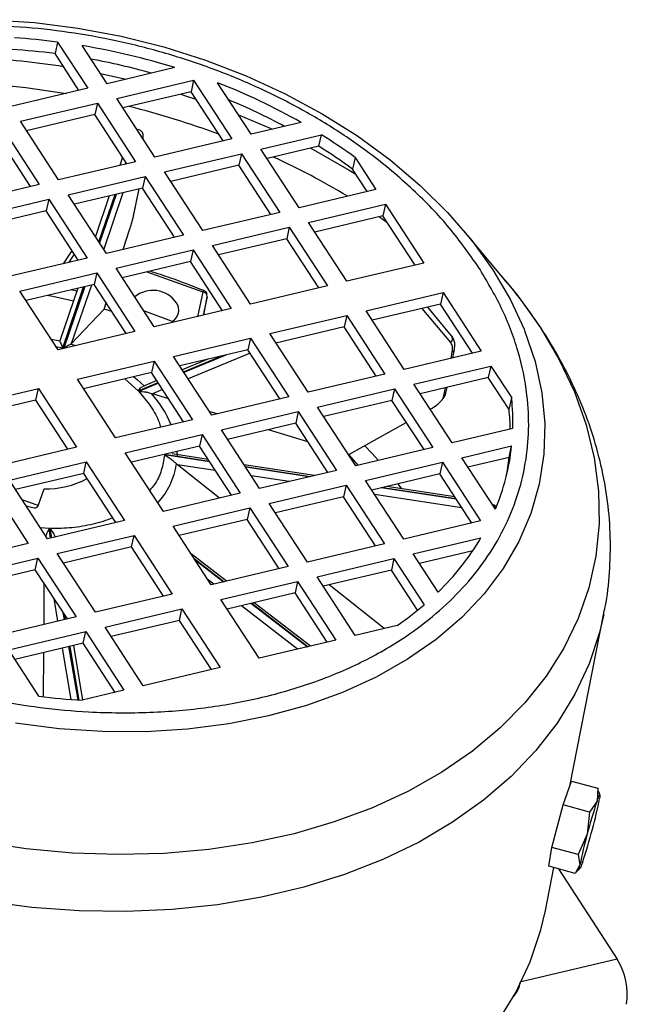
# Model space of a CAD drawing. Extents: x 75 to 12551, y 75 to 8835.
# Drawn here: x 4176 to 4232, y 7650 to 7740 of the extents above; entities that cross this region are included whole.
import ezdxf

# ---------------------------------------------------------------- set-up
doc = ezdxf.new("R2010")
doc.units = 0
doc.header["$LTSCALE"] = 15
doc.layers.get('0').update_dxf_attribs({"linetype": 'CONTINUOUS'})

msp = doc.modelspace()

# ---------------------------------------------------------------- linework, layer by layer
at = {"color": 7, "linetype": 'CONTINUOUS'}
for p, q in [((4179.433, 7738.203), (4179.197, 7737.143)), ((4179.433, 7738.203), (4182.187, 7733.971)), ((4183.956, 7734.39), (4181.691, 7737.871)), ((4181.385, 7733.78), (4179.197, 7737.143)), ((4190.137, 7735.857), (4183.956, 7734.39)), ((4182.187, 7733.971), (4175.156, 7732.303)), ((4184.835, 7733.04), (4191.866, 7734.708)), ((4191.866, 7734.708), (4191.63, 7733.647)), ((4191.866, 7734.708), (4195.359, 7729.339)), ((4197.128, 7729.759), (4194.057, 7734.478)), ((4188.328, 7727.671), (4184.835, 7733.04)), ((4191.63, 7733.647), (4185.401, 7732.169)), ((4194.557, 7729.149), (4191.63, 7733.647)), ((4176.034, 7730.952), (4183.066, 7732.62)), ((4183.066, 7732.62), (4182.83, 7731.559)), ((4183.066, 7732.62), (4186.559, 7727.252)), ((4182.83, 7731.559), (4176.601, 7730.082)), ((4185.757, 7727.061), (4182.83, 7731.559)), ((4174.266, 7730.532), (4177.759, 7725.164)), ((4179.528, 7725.584), (4176.034, 7730.952)), ((4201.688, 7730.841), (4197.128, 7729.759)), ((4176.957, 7724.974), (4174.03, 7729.472)), ((4186.872, 7730.16), (4186.776, 7730.186)), ((4187.269, 7729.299), (4187.255, 7729.643)), ((4198.007, 7728.409), (4203.551, 7729.724)), ((4203.315, 7728.663), (4203.551, 7729.724)), ((4195.359, 7729.339), (4188.328, 7727.671)), ((4203.315, 7728.663), (4198.573, 7727.538)), ((4185.367, 7727.66), (4185.111, 7726.908)), ((4189.207, 7726.321), (4196.238, 7727.989)), ((4196.238, 7727.989), (4196.002, 7726.928)), ((4196.238, 7727.989), (4199.731, 7722.621)), ((4201.5, 7723.04), (4198.007, 7728.409)), ((4186.559, 7727.252), (4179.528, 7725.584)), ((4196.002, 7726.928), (4189.773, 7725.45)), ((4198.929, 7722.43), (4196.002, 7726.928)), ((4206.63, 7727.63), (4206.394, 7726.57)), ((4206.63, 7727.63), (4208.531, 7724.708)), ((4180.406, 7724.233), (4187.438, 7725.901)), ((4187.438, 7725.901), (4187.202, 7724.841)), ((4187.438, 7725.901), (4190.931, 7720.533)), ((4192.7, 7720.953), (4189.207, 7726.321)), ((4207.729, 7724.518), (4206.394, 7726.57)), ((4177.759, 7725.164), (4170.739, 7723.499)), ((4183.899, 7718.865), (4180.406, 7724.233)), ((4187.202, 7724.841), (4180.973, 7723.363)), ((4184.16, 7724.119), (4182.895, 7720.408)), ((4186.381, 7722.304), (4186.881, 7724.765)), ((4190.129, 7720.343), (4187.202, 7724.841)), ((4208.531, 7724.708), (4201.5, 7723.04)), ((4171.618, 7722.148), (4178.637, 7723.814)), ((4178.637, 7723.814), (4178.402, 7722.753)), ((4178.637, 7723.814), (4182.131, 7718.445)), ((4202.379, 7721.69), (4209.41, 7723.358)), ((4209.41, 7723.358), (4209.174, 7722.297)), ((4209.41, 7723.358), (4212.903, 7717.989)), ((4178.402, 7722.753), (4172.184, 7721.278)), ((4181.328, 7718.255), (4178.402, 7722.753)), ((4199.731, 7722.621), (4192.7, 7720.953)), ((4209.174, 7722.297), (4202.945, 7720.819)), ((4212.101, 7717.799), (4209.174, 7722.297)), ((4205.872, 7716.321), (4202.379, 7721.69)), ((4190.931, 7720.533), (4183.899, 7718.865)), ((4185.439, 7719.23), (4186.012, 7721.027)), ((4193.578, 7719.602), (4200.61, 7721.27)), ((4200.61, 7721.27), (4200.374, 7720.209)), ((4200.61, 7721.27), (4204.103, 7715.902)), ((4220.528, 7716.183), (4216.592, 7720.904)), ((4197.071, 7714.234), (4193.578, 7719.602)), ((4200.374, 7720.209), (4194.145, 7718.732)), ((4203.301, 7715.711), (4200.374, 7720.209)), ((4180.584, 7718.881), (4179.95, 7717.928)), ((4184.778, 7717.514), (4191.81, 7719.182)), ((4191.81, 7719.182), (4191.574, 7718.122)), ((4191.81, 7719.182), (4195.303, 7713.814)), ((4182.131, 7718.445), (4175.111, 7716.78)), ((4191.574, 7718.122), (4185.345, 7716.644)), ((4194.501, 7713.624), (4191.574, 7718.122)), ((4212.903, 7717.989), (4205.872, 7716.321)), ((4175.989, 7715.429), (4183.009, 7717.095)), ((4183.009, 7717.095), (4182.774, 7716.034)), ((4183.009, 7717.095), (4186.502, 7711.726)), ((4188.271, 7712.146), (4184.778, 7717.514)), ((4182.774, 7716.034), (4176.556, 7714.559)), ((4185.7, 7711.536), (4182.774, 7716.034)), ((4179.483, 7710.061), (4175.989, 7715.429)), ((4181.284, 7715.681), (4179.643, 7710.869)), ((4181.194, 7715.418), (4180.682, 7715.538)), ((4204.103, 7715.902), (4197.071, 7714.234)), ((4207.629, 7713.62), (4214.661, 7715.288)), ((4214.661, 7715.288), (4214.425, 7714.228)), ((4214.661, 7715.288), (4218.154, 7709.92)), ((4183.693, 7713.76), (4183.877, 7714.338)), ((4192.787, 7713.217), (4193.117, 7714.898)), ((4214.425, 7714.228), (4208.196, 7712.75)), ((4217.352, 7709.73), (4214.425, 7714.228)), ((4183.691, 7713.755), (4180.689, 7710.585)), ((4183.691, 7713.755), (4183.693, 7713.76)), ((4184.393, 7713.545), (4183.691, 7713.755)), ((4190.085, 7712.576), (4187.31, 7713.623)), ((4195.303, 7713.814), (4188.271, 7712.146)), ((4211.122, 7708.252), (4207.629, 7713.62)), ((4215.447, 7711.335), (4213.268, 7713.953)), ((4198.829, 7711.533), (4205.86, 7713.201)), ((4205.86, 7713.201), (4205.625, 7712.14)), ((4205.86, 7713.201), (4209.353, 7707.832)), ((4186.502, 7711.726), (4179.483, 7710.061)), ((4202.322, 7706.164), (4198.829, 7711.533)), ((4205.625, 7712.14), (4199.395, 7710.662)), ((4208.551, 7707.642), (4205.625, 7712.14)), ((4179.645, 7710.868), (4179.643, 7710.857)), ((4180.667, 7710.573), (4180.689, 7710.585)), ((4190.029, 7709.445), (4197.06, 7711.113)), ((4197.06, 7711.113), (4196.824, 7710.052)), ((4197.06, 7711.113), (4200.553, 7705.745)), ((4196.824, 7710.052), (4190.595, 7708.575)), ((4199.751, 7705.554), (4196.824, 7710.052)), ((4218.154, 7709.92), (4211.122, 7708.252)), ((4215.552, 7709.303), (4215.701, 7710.077)), ((4181.24, 7707.36), (4188.26, 7709.025)), ((4188.26, 7709.025), (4188.024, 7707.965)), ((4188.26, 7709.025), (4191.753, 7703.657)), ((4193.522, 7704.077), (4190.029, 7709.445)), ((4193.17, 7709.185), (4190.833, 7708.209)), ((4188.024, 7707.965), (4181.806, 7706.49)), ((4190.951, 7703.467), (4188.024, 7707.965)), ((4209.353, 7707.832), (4202.322, 7706.164)), ((4212.001, 7706.901), (4219.032, 7708.569)), ((4219.032, 7708.569), (4218.797, 7707.509)), ((4219.032, 7708.569), (4220.934, 7705.647)), ((4184.733, 7701.992), (4181.24, 7707.36)), ((4188.499, 7707.235), (4187.21, 7706.697)), ((4218.797, 7707.509), (4212.567, 7706.031)), ((4220.698, 7704.587), (4218.797, 7707.509)), ((4170.659, 7704.85), (4177.679, 7706.515)), ((4177.455, 7705.457), (4177.679, 7706.515)), ((4177.679, 7706.515), (4181.172, 7701.147)), ((4188.015, 7706.052), (4188.101, 7706.021)), ((4203.201, 7704.814), (4210.232, 7706.482)), ((4210.232, 7706.482), (4209.996, 7705.421)), ((4210.232, 7706.482), (4213.725, 7701.113)), ((4215.494, 7701.533), (4212.001, 7706.901)), ((4214.96, 7706.232), (4215.034, 7706.616)), ((4177.455, 7705.457), (4171.226, 7703.98)), ((4180.382, 7700.959), (4177.455, 7705.457)), ((4189.587, 7705.562), (4188.101, 7706.021)), ((4200.553, 7705.745), (4193.522, 7704.077)), ((4209.996, 7705.421), (4203.767, 7703.943)), ((4212.923, 7700.923), (4209.996, 7705.421)), ((4220.698, 7704.587), (4220.934, 7705.647)), ((4194.018, 7704.194), (4193.301, 7704.416)), ((4194.401, 7702.726), (4201.432, 7704.394)), ((4201.432, 7704.394), (4201.196, 7703.334)), ((4201.432, 7704.394), (4204.925, 7699.026)), ((4206.694, 7699.445), (4203.201, 7704.814)), ((4213.48, 7704.629), (4213.657, 7704.728)), ((4191.753, 7703.657), (4184.733, 7701.992)), ((4201.196, 7703.334), (4194.967, 7701.856)), ((4204.123, 7698.836), (4201.196, 7703.334)), ((4206.055, 7700.483), (4211.303, 7703.414)), ((4197.894, 7697.358), (4194.401, 7702.726)), ((4202.299, 7701.638), (4198.714, 7702.745)), ((4221.038, 7702.848), (4215.494, 7701.533)), ((4185.612, 7700.641), (4192.632, 7702.307)), ((4192.632, 7702.307), (4192.396, 7701.246)), ((4192.632, 7702.307), (4196.125, 7696.938)), ((4181.172, 7701.147), (4174.152, 7699.482)), ((4189.105, 7695.273), (4185.612, 7700.641)), ((4192.396, 7701.246), (4186.178, 7699.771)), ((4195.323, 7696.748), (4192.396, 7701.246)), ((4213.725, 7701.113), (4206.694, 7699.445)), ((4216.373, 7700.183), (4220.932, 7701.264)), ((4220.697, 7700.204), (4220.932, 7701.264)), ((4175.031, 7698.131), (4182.051, 7699.796)), ((4181.827, 7698.739), (4182.051, 7699.796)), ((4182.051, 7699.796), (4185.544, 7694.428)), ((4193.188, 7700.028), (4189.917, 7700.525)), ((4206.049, 7700.481), (4206.013, 7700.492)), ((4206.049, 7700.481), (4206.055, 7700.483)), ((4206.916, 7699.498), (4206.049, 7700.481)), ((4207.573, 7698.095), (4214.604, 7699.763)), ((4214.604, 7699.763), (4214.368, 7698.702)), ((4214.604, 7699.763), (4218.097, 7694.395)), ((4219.444, 7695.463), (4216.373, 7700.183)), ((4220.697, 7700.204), (4216.939, 7699.312)), ((4190.293, 7699.631), (4190.398, 7699.542)), ((4194.241, 7696.491), (4190.398, 7699.542)), ((4202.924, 7698.551), (4196.481, 7699.529)), ((4204.925, 7699.026), (4197.894, 7697.358)), ((4178.524, 7692.763), (4175.031, 7698.131)), ((4181.827, 7698.739), (4175.598, 7697.261)), ((4184.754, 7694.241), (4181.827, 7698.739)), ((4211.066, 7692.727), (4207.573, 7698.095)), ((4214.368, 7698.702), (4208.139, 7697.225)), ((4217.295, 7694.204), (4214.368, 7698.702)), ((4173.262, 7697.712), (4176.755, 7692.343)), ((4177.66, 7695.77), (4178.197, 7697.346)), ((4198.772, 7696.007), (4205.804, 7697.675)), ((4205.804, 7697.675), (4205.568, 7696.615)), ((4205.804, 7697.675), (4209.297, 7692.307)), ((4215.731, 7696.608), (4209.515, 7697.551)), ((4210.89, 7697.342), (4210.546, 7697.795)), ((4196.125, 7696.938), (4189.105, 7695.273)), ((4205.568, 7696.615), (4199.339, 7695.137)), ((4208.495, 7692.117), (4205.568, 7696.615)), ((4176.554, 7695.791), (4177.185, 7695.615)), ((4189.984, 7693.922), (4197.004, 7695.588)), ((4197.004, 7695.588), (4196.768, 7694.527)), ((4197.004, 7695.588), (4200.497, 7690.219)), ((4202.266, 7690.639), (4198.772, 7696.007)), ((4185.544, 7694.428), (4178.524, 7692.763)), ((4196.768, 7694.527), (4190.55, 7693.052)), ((4196.824, 7694.44), (4196.727, 7694.517)), ((4199.695, 7690.029), (4196.768, 7694.527)), ((4218.097, 7694.395), (4211.066, 7692.727)), ((4193.477, 7688.554), (4189.984, 7693.922)), ((4179.403, 7691.412), (4186.423, 7693.078)), ((4186.199, 7692.02), (4186.423, 7693.078)), ((4186.423, 7693.078), (4189.916, 7687.709)), ((4211.945, 7691.376), (4218.126, 7692.842)), ((4176.755, 7692.343), (4169.724, 7690.675)), ((4186.199, 7692.02), (4179.969, 7690.542)), ((4189.125, 7687.522), (4186.199, 7692.02)), ((4209.297, 7692.307), (4202.266, 7690.639)), ((4217.376, 7691.66), (4212.511, 7690.506)), ((4170.603, 7689.325), (4177.634, 7690.993)), ((4177.398, 7689.932), (4177.634, 7690.993)), ((4177.634, 7690.993), (4181.127, 7685.624)), ((4182.896, 7686.044), (4179.403, 7691.412)), ((4194.871, 7688.885), (4191.627, 7691.397)), ((4203.144, 7689.288), (4210.176, 7690.956)), ((4210.176, 7690.956), (4209.94, 7689.896)), ((4210.176, 7690.956), (4212.93, 7686.724)), ((4214.21, 7687.895), (4211.945, 7691.376)), ((4177.398, 7689.932), (4171.169, 7688.454)), ((4180.325, 7685.434), (4177.398, 7689.932)), ((4200.497, 7690.219), (4193.477, 7688.554)), ((4209.94, 7689.896), (4203.711, 7688.418)), ((4212.33, 7686.223), (4209.94, 7689.896)), ((4206.637, 7683.92), (4203.144, 7689.288)), ((4178.194, 7684.929), (4178.217, 7688.673)), ((4194.356, 7687.204), (4201.375, 7688.869)), ((4201.375, 7688.869), (4201.14, 7687.808)), ((4201.375, 7688.869), (4204.868, 7683.5)), ((4209.285, 7684.548), (4204.249, 7688.546)), ((4189.916, 7687.709), (4182.896, 7686.044)), ((4197.849, 7681.835), (4194.356, 7687.204)), ((4201.14, 7687.808), (4194.922, 7686.333)), ((4204.066, 7683.31), (4201.14, 7687.808)), ((4183.775, 7684.694), (4190.795, 7686.359)), ((4190.571, 7685.301), (4190.795, 7686.359)), ((4190.795, 7686.359), (4194.288, 7680.99)), ((4202.537, 7682.947), (4197.405, 7686.922)), ((4181.127, 7685.624), (4174.096, 7683.956)), ((4226.25, 7670.128), (4229.371, 7685.961)), ((4187.268, 7679.325), (4183.775, 7684.694)), ((4190.571, 7685.301), (4184.341, 7683.823)), ((4193.497, 7680.803), (4190.571, 7685.301)), ((4210.465, 7684.828), (4206.637, 7683.92)), ((4174.975, 7682.606), (4182.006, 7684.274)), ((4181.77, 7683.213), (4182.006, 7684.274)), ((4182.006, 7684.274), (4185.499, 7678.906)), ((4181.77, 7683.213), (4175.541, 7681.735)), ((4181.752, 7678.017), (4180.909, 7683.009)), ((4184.697, 7678.715), (4181.77, 7683.213)), ((4204.868, 7683.5), (4197.849, 7681.835)), ((4177.729, 7678.373), (4174.975, 7682.606)), ((4178.154, 7678.333), (4178.179, 7682.361)), ((4194.288, 7680.99), (4187.268, 7679.325)), ((4185.499, 7678.906), (4181.672, 7677.998)), ((4225.655, 7668.423), (4226.414, 7670.597)), ((4226.414, 7670.597), (4228.812, 7669.946)), ((4228.812, 7669.946), (4228.734, 7668.777)), ((4228.868, 7669.615), (4228.812, 7669.946)), ((4229.001, 7669.334), (4228.924, 7669.63)), ((4224.614, 7664.531), (4225.655, 7668.423)), ((4228.053, 7667.771), (4225.655, 7668.423)), ((4228.734, 7668.777), (4228.053, 7667.771)), ((4228.053, 7667.771), (4227.833, 7665.744)), ((4227.833, 7665.744), (4227.012, 7663.88)), ((4224.334, 7662.819), (4224.614, 7664.531)), ((4227.012, 7663.88), (4224.614, 7664.531)), ((4227.012, 7663.88), (4227.172, 7662.94)), ((4226.73, 7662.163), (4224.333, 7662.814)), ((4227.172, 7662.94), (4226.73, 7662.163)), ((4224.011, 7658.768), (4224.785, 7662.692)), ((4225.211, 7662.576), (4230.585, 7654.317)), ((4226.738, 7662.17), (4227.172, 7662.603))]:
    msp.add_line(p, q, dxfattribs=at)
at = {"color": 8, "linetype": 'CONTINUOUS'}
for p, q in [((4183.346, 7735.328), (4185.703, 7734.805)), ((4186.767, 7730.184), (4186.772, 7730.169)), ((4187.244, 7729.338), (4187.237, 7729.493)), ((4185.64, 7727.034), (4185.687, 7727.17)), ((4185.744, 7727.08), (4185.736, 7727.057)), ((4183.214, 7719.918), (4184.689, 7724.245)), ((4184.785, 7724.267), (4183.272, 7719.829)), ((4185.403, 7724.414), (4183.645, 7719.256)), ((4186.373, 7722.274), (4186.879, 7724.764)), ((4208.843, 7722.218), (4209.538, 7721.738)), ((4180.477, 7718.053), (4180.974, 7718.8)), ((4187.578, 7717.174), (4192.706, 7715.353)), ((4182.527, 7715.976), (4180.689, 7710.585)), ((4179.912, 7710.23), (4181.813, 7715.806)), ((4181.909, 7715.829), (4179.992, 7710.207)), ((4192.706, 7715.353), (4192.209, 7713.08)), ((4193.117, 7714.898), (4192.748, 7713.208)), ((4215.36, 7710.707), (4212.759, 7713.833)), ((4178.847, 7711.037), (4179.643, 7710.857)), ((4180.667, 7710.573), (4181.08, 7710.44)), ((4179.286, 7710.363), (4179.912, 7710.23)), ((4197.023, 7709.746), (4191.369, 7707.385)), ((4215.393, 7709.265), (4215.508, 7709.863)), ((4190.946, 7708.036), (4194.396, 7709.476)), ((4194.802, 7709.573), (4190.983, 7707.978)), ((4185.587, 7707.387), (4186.795, 7706.302)), ((4186.795, 7706.302), (4188.612, 7707.061)), ((4188.65, 7707.003), (4186.845, 7706.25)), ((4189.035, 7706.411), (4188.101, 7706.021)), ((4214.686, 7705.596), (4214.875, 7706.579)), ((4190.345, 7700.759), (4190.349, 7700.367)), ((4193.332, 7699.808), (4189.206, 7700.434)), ((4189.214, 7700.491), (4193.289, 7699.873)), ((4193.845, 7699.019), (4190.398, 7699.542)), ((4196.582, 7699.373), (4202.564, 7698.466)), ((4202.413, 7698.43), (4196.625, 7699.308)), ((4200.585, 7697.996), (4197.138, 7698.519)), ((4215.875, 7696.387), (4209.004, 7697.43)), ((4209.155, 7697.466), (4215.832, 7696.452)), ((4216.388, 7695.599), (4208.409, 7696.809)), ((4178.652, 7693.708), (4177.863, 7693.78)), ((4178.8, 7692.828), (4178.652, 7693.708)), ((4178.734, 7693.705), (4178.879, 7692.847)), ((4191.913, 7690.958), (4194.655, 7688.834)), ((4194.576, 7688.815), (4192.018, 7690.796)), ((4193.699, 7688.607), (4193.182, 7689.007)), ((4179.459, 7685.229), (4179.109, 7687.304)), ((4201.365, 7682.669), (4196.233, 7686.644)), ((4202.242, 7682.877), (4197.11, 7686.852)), ((4197.189, 7686.871), (4202.321, 7682.896)), ((4180.059, 7685.371), (4179.952, 7686.008)), ((4180.062, 7685.838), (4180.138, 7685.39)), ((4180.668, 7678.069), (4179.875, 7682.764)), ((4181.301, 7678.022), (4180.476, 7682.906)), ((4180.554, 7682.925), (4181.383, 7678.016)), ((4230.585, 7654.317), (4221.804, 7652.234))]:
    msp.add_line(p, q, dxfattribs=at)
at = {"color": 7, "linetype": 'CONTINUOUS', "flags": 128}
for points in [[(4173.358, 7740.244), (4177.321, 7739.984), (4181.291, 7739.478), (4185.241, 7738.731), (4189.138, 7737.747), (4192.954, 7736.535), (4196.66, 7735.103), (4200.227, 7733.462), (4203.628, 7731.625), (4206.838, 7729.606), (4209.831, 7727.42), (4212.586, 7725.084), (4215.081, 7722.615), (4217.297, 7720.033), (4219.217, 7717.357), (4220.827, 7714.607), (4222.064, 7711.931)], [(4220.528, 7716.183), (4221.486, 7714.994), (4223.526, 7712.134)], [(4180.881, 7714.501), (4178.995, 7714.917), (4178.464, 7715.023)], [(4208.757, 7699.935), (4208.151, 7700.593), (4207.487, 7701.283)], [(4176.212, 7696.316), (4176.45, 7696.254), (4177.678, 7695.824)], [(4228.734, 7668.777), (4228.814, 7668.999), (4228.881, 7669.169), (4228.935, 7669.284), (4228.974, 7669.343), (4228.997, 7669.344), (4229.005, 7669.287), (4228.997, 7669.174), (4228.973, 7669.006)], [(4227.411, 7663.169), (4227.331, 7662.947), (4227.264, 7662.777), (4227.21, 7662.661), (4227.171, 7662.603), (4227.148, 7662.602), (4227.14, 7662.658), (4227.148, 7662.771), (4227.172, 7662.94)], [(4219.668, 7648.595), (4221.313, 7651.279), (4222.626, 7654.085), (4223.597, 7656.995), (4224.011, 7658.768)]]:
    msp.add_lwpolyline(points, dxfattribs=at)
at = {"color": 8, "linetype": 'CONTINUOUS', "flags": 128}
for points in [[(4173.845, 7734.317), (4176.528, 7734.044), (4180.235, 7733.508)], [(4190.695, 7733.425), (4191.019, 7733.322), (4192.065, 7732.98)], [(4195.968, 7731.542), (4198.848, 7730.311), (4199.056, 7730.216)], [(4187.237, 7729.493), (4187.254, 7729.587), (4187.253, 7729.674)], [(4202.567, 7728.486), (4206.077, 7726.487), (4206.699, 7726.101)], [(4223.526, 7712.134), (4225.256, 7709.201), (4226.664, 7706.214), (4227.742, 7703.193), (4228.482, 7700.157), (4228.88, 7697.128), (4228.932, 7694.126), (4228.638, 7691.17), (4228.001, 7688.279), (4227.024, 7685.474), (4225.714, 7682.773), (4224.079, 7680.194), (4222.132, 7677.754), (4219.883, 7675.469), (4217.35, 7673.355), (4214.547, 7671.426), (4211.495, 7669.693), (4208.213, 7668.17), (4204.723, 7666.866), (4201.049, 7665.79), (4197.214, 7664.948), (4193.245, 7664.347), (4189.167, 7663.991), (4185.009, 7663.882), (4180.797, 7664.02), (4176.559, 7664.405), (4172.325, 7665.034)], [(4222.064, 7711.931), (4222.115, 7711.805), (4223.07, 7708.971), (4223.686, 7706.127), (4223.957, 7703.296), (4223.882, 7700.497), (4223.461, 7697.754), (4222.698, 7695.086), (4221.598, 7692.514), (4220.169, 7690.057), (4218.423, 7687.734), (4216.373, 7685.564), (4214.034, 7683.561), (4211.424, 7681.743), (4208.563, 7680.121), (4205.473, 7678.71), (4202.177, 7677.519), (4198.701, 7676.558), (4195.071, 7675.833), (4191.314, 7675.351), (4187.459, 7675.115), (4183.535, 7675.127), (4179.573, 7675.386), (4175.602, 7675.892)], [(4186.41, 7707.582), (4186.709, 7707.334), (4187.383, 7706.718)], [(4229.349, 7685.849), (4228.962, 7684.21), (4228.002, 7681.335), (4226.706, 7678.563), (4225.081, 7675.912), (4223.138, 7673.399), (4220.891, 7671.039), (4218.353, 7668.849), (4215.541, 7666.843), (4212.474, 7665.033), (4209.17, 7663.432), (4205.653, 7662.049), (4201.943, 7660.894), (4198.066, 7659.975), (4194.047, 7659.296), (4189.911, 7658.863), (4185.686, 7658.678), (4181.398, 7658.743), (4177.077, 7659.057), (4172.749, 7659.619)]]:
    msp.add_lwpolyline(points, dxfattribs=at)
at = {"color": 7, "linetype": 'CONTINUOUS'}
for centre, radius, start, end in [((4171.696, 7677.886), 60.811, 82.69092, 86.42327), ((4171.506, 7676.461), 62.249, 72.58446, 80.58353), ((4171.461, 7676.825), 60.811, 82.69092, 86.42327), ((4171.256, 7675.332), 62.319, 74.39587, 79.6057), ((4173.224, 7680.958), 57.432, 60.2902, 68.73102), ((4172.975, 7679.825), 57.503, 61.76046, 67.39604), ((4176.707, 7686.924), 50.521, 53.68076, 57.90423), ((4176.471, 7685.863), 50.521, 53.68076, 57.90423), ((4188.137, 7712.881), 2.608, 34.39763, 129.4031), ((4192.667, 7714.904), 0.451, 359.19752, 84.97072), ((4189.331, 7713.673), 1.176, 299.33102, 35.39414), ((4199.52, 7703.45), 21.526, 358.39925, 5.85964), ((4199.103, 7702.377), 21.708, 1.10014, 5.84287), ((4200.523, 7703.41), 20.522, 337.21667, 353.99755), ((4200.293, 7702.347), 20.516, 348.9948, 354.00432), ((4178.494, 7704.798), 7.458, 267.71764, 299.1244), ((4177.334, 7695.965), 0.38, 247.01602, 329.1727), ((4197.538, 7705.115), 23.968, 314.07218, 329.2), ((4193.773, 7709.081), 29.442, 304.53747, 310.59171), ((4185.465, 7738.691), 60.811, 262.69092, 266.42327), ((4274.356, 7653.588), 48.085, 161.58613, 165.35668), ((4193.872, 7675.801), 35.752, 344.42518, 349.0433), ((4262.273, 7656.144), 35.752, 164.42518, 169.0433), ((4181.789, 7678.358), 48.085, 341.58613, 345.35668), ((4225.346, 7651.085), 6.155, 351.62041, 31.66668)]:
    msp.add_arc(centre, radius, start, end, dxfattribs=at)
at = {"color": 8, "linetype": 'CONTINUOUS'}
for centre, radius, start, end in [((4168.602, 7663.905), 72.927, 81.0233, 87.11775), ((4167.64, 7658.825), 75.732, 69.50375, 75.99165), ((4170.53, 7665.479), 68.472, 58.86978, 65.28219), ((4180.833, 7718.696), 0.311, 88.77817, 143.32731), ((4192.877, 7715.295), 0.18, 110.3655, 161.11042), ((4215.071, 7711.067), 0.462, 308.76066, 35.53386), ((4215.407, 7710.148), 0.303, 289.50709, 346.32408), ((4180.758, 7699.5), 9.776, 22.21242, 42.07785), ((4183.653, 7700.586), 6.709, 317.48887, 351.82379)]:
    msp.add_arc(centre, radius, start, end, dxfattribs=at)
at = {"color": 7, "linetype": 'CONTINUOUS'}
for centre, major_axis, ratio, start_param, end_param in [((4186.222, 7722.198), (0.519, 1.931), 0.062857, 4.077729, 4.768788), ((4213.679, 7706.02), (1.44, 1.388), 0.514258, 4.238388, 4.929446)]:
    msp.add_ellipse(centre, major_axis=major_axis, ratio=ratio, start_param=start_param, end_param=end_param, dxfattribs=at)
for points, knots in [([(4217.902, 7717.616), (4218.64, 7716.383), (4220.138, 7713.877), (4221.612, 7709.937), (4222.394, 7706.2), (4222.556, 7702.751), (4222.254, 7699.631), (4221.495, 7696.579), (4220.272, 7693.63), (4218.608, 7690.836), (4216.529, 7688.248), (4214.075, 7685.884), (4211.013, 7683.57), (4207.276, 7681.416), (4202.862, 7679.567), (4198.164, 7678.192), (4193.172, 7677.269), (4187.854, 7676.809), (4182.689, 7676.851), (4177.837, 7677.287), (4173.374, 7678.01), (4168.933, 7679.052), (4164.564, 7680.415), (4160.344, 7682.072), (4156.347, 7683.997), (4152.607, 7686.158), (4148.84, 7688.752), (4145.191, 7691.809), (4141.864, 7695.308), (4139.162, 7698.937), (4137.05, 7702.706), (4135.542, 7706.637), (4134.769, 7710.377), (4134.605, 7713.825), (4134.908, 7716.945), (4135.666, 7719.998), (4136.89, 7722.946), (4138.554, 7725.74), (4140.632, 7728.329), (4143.087, 7730.693), (4146.149, 7733.007), (4149.886, 7735.16), (4154.3, 7737.009), (4158.998, 7738.384), (4163.99, 7739.308), (4169.308, 7739.768), (4174.473, 7739.726), (4179.325, 7739.289), (4183.788, 7738.566), (4188.229, 7737.524), (4192.597, 7736.161), (4196.818, 7734.505), (4200.815, 7732.58), (4204.554, 7730.419), (4208.323, 7727.825), (4211.963, 7724.766), (4215.325, 7721.275), (4217.052, 7718.823), (4217.902, 7717.616)], [0, 0, 0, 0, 0.019407, 0.039418, 0.059988, 0.076071, 0.092152, 0.108577, 0.125, 0.141425, 0.157848, 0.173931, 0.190012, 0.210584, 0.230593, 0.25, 0.269408, 0.289418, 0.309988, 0.326071, 0.342152, 0.358577, 0.375, 0.391425, 0.407848, 0.423931, 0.440012, 0.460584, 0.480593, 0.5, 0.519408, 0.539418, 0.559988, 0.576071, 0.592152, 0.608577, 0.625, 0.641425, 0.657848, 0.673931, 0.690012, 0.710584, 0.730593, 0.75, 0.769408, 0.789418, 0.809988, 0.826071, 0.842152, 0.858577, 0.875, 0.891425, 0.907848, 0.923931, 0.940012, 0.960584, 0.980592, 1, 1, 1, 1]), ([(4187.254, 7729.654), (4187.246, 7729.714), (4187.228, 7729.836), (4187.138, 7729.991), (4187.014, 7730.107), (4186.917, 7730.142), (4186.869, 7730.159)], [0, 0, 0, 0, 0.246383, 0.500195, 0.753668, 1, 1, 1, 1]), ([(4180.807, 7719.057), (4180.769, 7719.041), (4180.671, 7718.999), (4180.575, 7718.892), (4180.546, 7718.802), (4180.538, 7718.775)], [0, 0, 0, 0, 0.3035091, 0.7878853, 1, 1, 1, 1]), ([(4192.814, 7715.462), (4191.813, 7715.854), (4190.186, 7716.491), (4188.512, 7717.034), (4187.868, 7717.243)], [0, 0, 0, 0, 0.61514, 1, 1, 1, 1]), ([(4229.317, 7685.832), (4229.374, 7686.071), (4229.674, 7687.332), (4229.913, 7689.695), (4230.009, 7692.911), (4229.748, 7696.199), (4229.17, 7699.415), (4228.3, 7702.532), (4227.178, 7705.52), (4225.78, 7708.461), (4224.121, 7711.342), (4222.179, 7714.127), (4220.782, 7715.963), (4219.976, 7716.832), (4219.967, 7716.842)], [0, 0, 0, 0, 0.02265, 0.11982, 0.218472, 0.318975, 0.421693, 0.515917, 0.611052, 0.707049, 0.803796, 0.901132, 0.99887, 1, 1, 1, 1]), ([(4193.114, 7715.115), (4193.093, 7715.175), (4193.061, 7715.267), (4192.961, 7715.377), (4192.885, 7715.441), (4192.823, 7715.457), (4192.813, 7715.459)], [0, 0, 0, 0, 0.397356, 0.599571, 0.933509, 1, 1, 1, 1]), ([(4179.912, 7710.23), (4179.856, 7710.379), (4179.769, 7710.61), (4179.669, 7710.795), (4179.651, 7710.838), (4179.643, 7710.857)], [0, 0, 0, 0, 0.4997468, 0.772654, 1, 1, 1, 1]), ([(4179.992, 7710.207), (4180.134, 7710.302), (4180.354, 7710.448), (4180.578, 7710.542), (4180.639, 7710.563), (4180.667, 7710.573)], [0, 0, 0, 0, 0.499747, 0.772643, 1, 1, 1, 1]), ([(4215.508, 7709.863), (4215.527, 7710.032), (4215.565, 7710.372), (4215.429, 7710.595), (4215.36, 7710.707)], [0, 0, 0, 0, 0.500003, 1, 1, 1, 1]), ([(4215.701, 7710.077), (4215.725, 7710.279), (4215.78, 7710.747), (4215.591, 7711.089), (4215.484, 7711.283)], [0, 0, 0, 0, 0.43274, 1, 1, 1, 1]), ([(4186.795, 7706.302), (4186.893, 7706.427), (4187.033, 7706.605), (4187.17, 7706.671), (4187.212, 7706.691)], [0, 0, 0, 0, 0.698175, 1, 1, 1, 1]), ([(4186.845, 7706.25), (4187.065, 7706.241), (4187.406, 7706.226), (4187.794, 7706.131), (4187.946, 7706.076), (4188.015, 7706.052)], [0, 0, 0, 0, 0.499747, 0.772643, 1, 1, 1, 1]), ([(4214.686, 7705.596), (4214.759, 7705.703), (4214.894, 7705.899), (4214.924, 7706.131), (4214.938, 7706.237)], [0, 0, 0, 0, 0.5412205, 1, 1, 1, 1]), ([(4189.206, 7700.434), (4189.4, 7700.319), (4189.7, 7700.142), (4190.058, 7699.845), (4190.22, 7699.698), (4190.293, 7699.631)], [0, 0, 0, 0, 0.499747, 0.772643, 1, 1, 1, 1]), ([(4219.542, 7695.709), (4219.535, 7695.715), (4219.426, 7695.802), (4219.284, 7695.859), (4219.152, 7695.911)], [0, 0, 0, 0, 0.0692081, 1, 1, 1, 1]), ([(4178.652, 7693.708), (4178.57, 7693.556), (4178.462, 7693.355), (4178.375, 7693.089), (4178.354, 7693.024)], [0, 0, 0, 0, 0.757503, 1, 1, 1, 1]), ([(4178.734, 7693.705), (4178.86, 7693.547), (4179.043, 7693.316), (4179.163, 7693.016), (4179.2, 7692.923)], [0, 0, 0, 0, 0.68984, 1, 1, 1, 1]), ([(4221.693, 7652.208), (4221.652, 7651.991), (4221.571, 7651.557), (4221.258, 7651.142), (4221.101, 7650.933)], [0, 0, 0, 0, 0.49793, 1, 1, 1, 1])]:
    msp.add_open_spline(points, degree=3, knots=knots, dxfattribs=at)
at = {"color": 8, "linetype": 'CONTINUOUS'}
for points, knots in [([(4186.845, 7706.25), (4187.223, 7705.804), (4187.984, 7704.905), (4188.626, 7703.78), (4188.8, 7703.124), (4188.842, 7702.967)], [0, 0, 0, 0, 0.427823, 0.862114, 1, 1, 1, 1]), ([(4189.206, 7700.434), (4189.129, 7699.962), (4188.975, 7699.011), (4188.48, 7697.921), (4187.996, 7697.365), (4187.851, 7697.2)], [0, 0, 0, 0, 0.408705, 0.823588, 1, 1, 1, 1]), ([(4219.266, 7695.736), (4219.304, 7695.722), (4219.393, 7695.688), (4219.461, 7695.634), (4219.5, 7695.603)], [0, 0, 0, 0, 0.427464, 1, 1, 1, 1]), ([(4219.479, 7695.551), (4219.446, 7695.579), (4219.4, 7695.617), (4219.34, 7695.641), (4219.324, 7695.648)], [0, 0, 0, 0, 0.729429, 1, 1, 1, 1]), ([(4184.457, 7694.696), (4184.452, 7694.693), (4183.929, 7694.421), (4182.682, 7694.088), (4180.774, 7693.723), (4179.41, 7693.711), (4178.734, 7693.705)], [0, 0, 0, 0, 0.003582, 0.337378, 0.671175, 1, 1, 1, 1])]:
    msp.add_open_spline(points, degree=3, knots=knots, dxfattribs=at)

doc.saveas('drawing.dxf')
